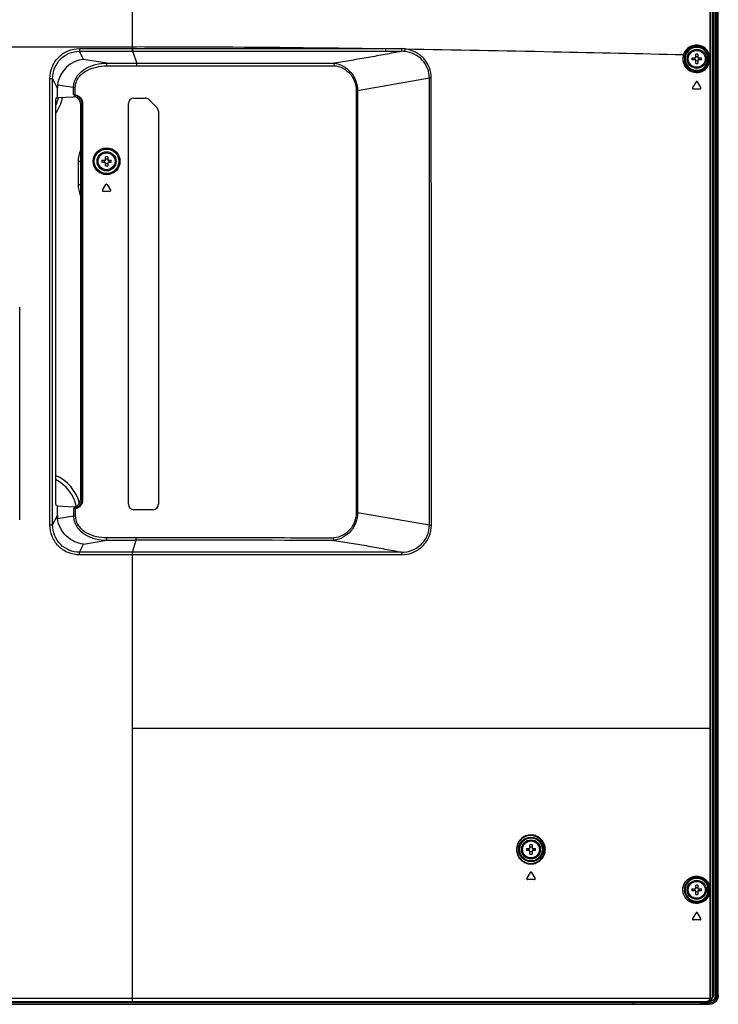
# Model space of a CAD drawing. Units: millimetres. Extents: x 0 to 1189, y 0 to 841.
# Drawn here: x 1033 to 1110, y 328 to 436 of the extents above; entities that cross this region are included whole.
import ezdxf

# ---------------------------------------------------------------- set-up
doc = ezdxf.new("R2010")
doc.units = ezdxf.units.MM
doc.header["$LTSCALE"] = 65.395
doc.layers.add('3_ALL_AXES', color=7, linetype='CONTINUOUS')
doc.layers.add('7_ALL_FEATURES', color=7, linetype='CONTINUOUS')

msp = doc.modelspace()

# ---------------------------------------------------------------- linework, layer by layer
at = {"layer": '3_ALL_AXES', "color": 7, "linetype": 'Continuous'}
for p, q in [((1109.1487, 523.641), (1109.1487, 328.3059)), ((1109.4997, 523.8874), (1109.4997, 328.607)), ((1109.6359, 523.8874), (1109.6359, 328.607)), ((1109.8036, 328.607), (1109.8036, 523.8874)), ((1109.8366, 328.607), (1109.8366, 523.8874)), ((1045.3627, 432.9924), (1045.3627, 486.8326)), ((835.3586, 432.9924), (1045.3627, 432.9924)), ((1108.8843, 431.7759), (1108.7779, 431.7759)), ((1108.7779, 431.5359), (1108.7779, 431.7759)), ((1108.8843, 431.5359), (1108.7779, 431.5359)), ((1108.8544, 432.0589), (1108.9111, 432.0576)), ((1108.8843, 431.5359), (1108.8843, 431.7759)), ((1108.9111, 432.0576), (1108.9407, 432.0576)), ((1108.9407, 432.0576), (1108.941, 357.9924)), ((1107.3827, 429.1209), (1107.0136, 428.4816)), ((1107.9077, 428.4816), (1107.5386, 429.1209)), ((1107.0915, 428.3466), (1107.8297, 428.3466)), ((1032.9473, 380.9259), (1032.9473, 404.3259)), ((1045.3627, 357.9924), (1108.941, 357.9924)), ((1045.3627, 327.8259), (1045.3627, 357.9924)), ((1108.9099, 357.9924), (1108.9099, 328.3059)), ((1108.941, 357.9924), (1108.941, 328.3059)), ((1089.1427, 342.1209), (1088.7736, 341.4816)), ((1089.5897, 341.3466), (1088.8515, 341.3466)), ((1089.6677, 341.4816), (1089.2986, 342.1209)), ((1108.2349, 341.2148), (1108.29, 341.2859)), ((1108.7544, 340.3384), (1108.6645, 340.3384)), ((1108.6645, 340.0935), (1108.6645, 340.3384)), ((1108.7544, 340.0935), (1108.7544, 340.3384)), ((1108.7778, 340.3494), (1108.8836, 340.3494)), ((1108.7778, 340.3494), (1108.7778, 340.0825)), ((1108.8836, 340.3494), (1108.8836, 340.0825)), ((1108.29, 339.146), (1108.2349, 339.2171)), ((1108.6645, 340.0935), (1108.7544, 340.0935)), ((1108.7778, 340.0825), (1108.8836, 340.0825)), ((1107.3827, 337.6809), (1107.0136, 337.0416)), ((1107.9077, 337.0416), (1107.5386, 337.6809)), ((1107.8297, 336.9066), (1107.0915, 336.9066)), ((949.0101, 328.3059), (1109.1487, 328.3059)), ((1109.4997, 328.607), (1109.8036, 328.607)), ((951.3491, 327.9159), (1108.7476, 327.9159)), ((1108.4175, 327.8259), (951.3698, 327.8259)), ((951.4114, 327.6459), (1108.6452, 327.6459)), ((951.4183, 327.6159), (1108.6586, 327.6159)), ((1100.477, 327.6159), (1100.477, 327.6459)), ((1100.4771, 327.6459), (1100.4771, 327.7659)), ((1107.9444, 327.7959), (1108.2971, 327.7959)), ((1108.3236, 327.8224), (1108.3571, 327.8557)), ((1108.7039, 327.651), (1108.4288, 327.651)), ((1108.4288, 327.651), (1108.4288, 327.6459)), ((1108.4685, 327.6775), (1108.5286, 327.7373)), ((1108.5009, 327.8822), (1108.8376, 327.8822)), ((1108.5286, 327.7373), (1108.5286, 327.8822)), ((1108.5286, 327.7373), (1108.8436, 327.7373)), ((1108.6811, 327.647), (1108.6586, 327.6431)), ((1108.6586, 327.6431), (1108.6586, 327.6159)), ((1108.708, 327.647), (1108.8436, 327.647)), ((1108.708, 327.647), (1108.708, 327.6159)), ((1108.708, 327.6159), (1108.8436, 327.6159)), ((1108.8436, 327.7373), (1108.8436, 327.647))]:
    msp.add_line(p, q, dxfattribs=at)
for centre, radius in [((1107.4606, 431.6559), 1.05), ((1107.4606, 431.6559), 0.93), ((1042.5106, 420.3759), 1.05), ((1042.5106, 420.3759), 0.93), ((1089.2206, 344.6559), 1.3545), ((1089.2206, 344.6559), 1.2646), ((1089.2206, 344.6559), 1.05), ((1089.2206, 344.6559), 0.93), ((1107.4606, 340.2159), 1.05), ((1107.4606, 340.2159), 0.93)]:
    msp.add_circle(centre, radius, dxfattribs=at)
for centre, radius, start, end in [((1107.4782, 431.7756), 1.2997, 0.016144, 11.996447), ((1107.527, 431.7756), 1.3573, 0.015919, 12.047986), ((1107.4606, 429.0759), 0.09, 30, 150), ((1107.0915, 428.4366), 0.09, 150, 270), ((1107.8297, 428.4366), 0.09, 270, 30), ((1088.8515, 341.4366), 0.09, 150, 270), ((1089.2206, 342.0759), 0.09, 30, 150), ((1089.5897, 341.4366), 0.09, 270, 30), ((1107.4606, 340.2159), 1.3538, 52.212637, 307.787658), ((1107.4606, 340.2159), 1.2638, 52.216554, 307.796624), ((1109.0983, 339.6354), 0.7826, 114.172592, 116.065927), ((1109.0982, 340.7964), 0.7824, 243.934827, 245.828458), ((1107.0915, 336.9966), 0.09, 150, 270), ((1107.4606, 337.6359), 0.09, 30, 150), ((1107.8297, 336.9966), 0.09, 270, 30), ((1108.8436, 328.607), 0.96, 270, 360), ((1108.3148, 327.9115), 0.0855, 270.030223, 283.188809), ((1108.2522, 327.8708), 0.0863, 319.013212, 324.283272), ((1108.2593, 327.8655), 0.0775, 324.348396, 326.172296), ((1108.4702, 327.8322), 0.1468, 183.818421, 186.661698), ((1108.4175, 327.9159), 0.09, 270, 360), ((1108.6452, 327.9942), 0.3482, 270.002222, 272.085549), ((1108.645, 327.9984), 0.3525, 272.084246, 272.994426), ((1108.6584, 328.7453), 1.1293, 270.011464, 270.561501), ((1108.6458, 327.9859), 0.34, 272.971521, 275.943498), ((1108.6561, 328.99), 1.3741, 270.558769, 271.042691), ((1108.7061, 327.3487), 0.2982, 92.93077, 96.13698), ((1109.6557, 322.1798), 5.5534, 99.868709, 100.107621), ((1108.707, 329.1987), 1.5827, 269.062032, 269.544795), ((1108.708, 327.315), 0.332, 89.988396, 92.960948), ((1108.708, 329.3135), 1.6976, 269.541863, 270.001325)]:
    msp.add_arc(centre, radius, start, end, dxfattribs=at)
msp.add_ellipse((1108.7476, 328.3059), major_axis=(0.4011, 0), ratio=0.9723873, start_param=-1.57079633, end_param=0, dxfattribs=at)
for points, knots in [([(1108.8996, 521.4146), (1108.9086, 506.5217), (1108.9111, 476.7361), (1108.9115, 446.9504), (1108.9111, 432.0576)], [0, 0, 0, 0, 0.5, 1, 1, 1, 1]), ([(1108.3842, 432.8266), (1108.2088, 432.969), (1107.7921, 433.1738), (1107.0868, 433.1783), (1106.3975, 432.847), (1106.0876, 432.3908), (1106.0005, 432.1247)], [0, 0, 0, 0, 0.23446051, 0.46278992, 0.70942189, 1, 1, 1, 1]), ([(1108.3026, 432.7786), (1108.1353, 432.9153), (1107.7377, 433.1123), (1107.0632, 433.119), (1106.3998, 432.8033), (1106.1004, 432.3642), (1106.0162, 432.1068)], [0, 0, 0, 0, 0.23363984, 0.46094194, 0.70720692, 1, 1, 1, 1]), ([(1108.3842, 432.8266), (1108.3779, 432.8083), (1108.3566, 432.7788), (1108.3151, 432.7702), (1108.3026, 432.7786)], [0, 0, 0, 0, 0.56206813, 1, 1, 1, 1]), ([(1108.7495, 432.0457), (1108.717, 432.1983), (1108.6037, 432.4737), (1108.4066, 432.6937), (1108.3026, 432.7786)], [0, 0, 0, 0, 0.53743326, 1, 1, 1, 1]), ([(1108.8544, 432.0589), (1108.8204, 432.2182), (1108.7013, 432.5069), (1108.494, 432.7373), (1108.3842, 432.8266)], [0, 0, 0, 0, 0.53509137, 1, 1, 1, 1]), ([(1106.0005, 432.1247), (1105.9387, 431.9356), (1105.8911, 431.5332), (1106.05, 430.9749), (1106.3708, 430.5483), (1106.8799, 430.2006), (1107.6226, 430.076), (1108.1676, 430.3094), (1108.3841, 430.4853)], [0, 0, 0, 0, 0.15544073, 0.30694496, 0.44266388, 0.56408067, 0.78195896, 1, 1, 1, 1]), ([(1106.0162, 432.1068), (1105.9561, 431.9229), (1105.9107, 431.5317), (1106.0679, 430.9919), (1106.3801, 430.5836), (1106.8694, 430.2551), (1107.5782, 430.1406), (1108.0965, 430.365), (1108.3026, 430.5333)], [0, 0, 0, 0, 0.15750459, 0.31048137, 0.4463541, 0.56723467, 0.78348152, 1, 1, 1, 1]), ([(1106.0005, 432.1247), (1106.003, 432.1231), (1106.0091, 432.1188), (1106.017, 432.1119), (1106.0162, 432.1068)], [0, 0, 0, 0, 0.35732331, 1, 1, 1, 1]), ([(1108.3026, 430.5333), (1108.4361, 430.6423), (1108.6837, 430.9438), (1108.7779, 431.3292), (1108.7779, 431.5359)], [0, 0, 0, 0, 0.45462642, 1, 1, 1, 1]), ([(1108.3841, 430.4853), (1108.5254, 430.6001), (1108.7856, 430.9162), (1108.8843, 431.3203), (1108.8843, 431.5359)], [0, 0, 0, 0, 0.45768966, 1, 1, 1, 1]), ([(1108.8544, 432.0589), (1108.8352, 432.0487), (1108.8023, 432.0413), (1108.7694, 432.0391), (1108.7513, 432.0413), (1108.7495, 432.0457)], [0, 0, 0, 0, 0.60090302, 0.86719909, 1, 1, 1, 1]), ([(1108.3841, 430.4853), (1108.3779, 430.5036), (1108.3566, 430.533), (1108.315, 430.5417), (1108.3026, 430.5333)], [0, 0, 0, 0, 0.56218904, 1, 1, 1, 1]), ([(1090.8057, 344.6559), (1090.8057, 344.8702), (1090.7179, 345.299), (1090.3519, 345.8283), (1089.8238, 346.1712), (1089.2146, 346.2903), (1088.6031, 346.1747), (1088.0706, 345.832), (1087.7019, 345.3006), (1087.6138, 344.8705), (1087.6138, 344.6559)], [0, 0, 0, 0, 0.12905754, 0.25522272, 0.37799529, 0.49892909, 0.62026329, 0.74393215, 0.87079316, 1, 1, 1, 1]), ([(1090.7224, 344.6559), (1090.7224, 344.8626), (1090.6377, 345.2756), (1090.2852, 345.785), (1089.7777, 346.1144), (1089.1929, 346.2288), (1088.6056, 346.118), (1088.0934, 345.7889), (1087.7382, 345.2774), (1087.6531, 344.8628), (1087.6531, 344.6559)], [0, 0, 0, 0, 0.12936445, 0.25559759, 0.37819091, 0.49882962, 0.61990266, 0.74347305, 0.87047091, 1, 1, 1, 1]), ([(1087.6138, 344.6559), (1087.6138, 344.4414), (1087.7019, 344.0113), (1088.0706, 343.4799), (1088.6031, 343.1372), (1089.2146, 343.0216), (1089.8238, 343.1407), (1090.3519, 343.4836), (1090.7179, 344.0129), (1090.8057, 344.4417), (1090.8057, 344.6559)], [0, 0, 0, 0, 0.12920421, 0.25606677, 0.37973731, 0.50107233, 0.62200557, 0.74477617, 0.87093904, 1, 1, 1, 1]), ([(1087.6531, 344.6559), (1087.6531, 344.4491), (1087.7382, 344.0345), (1088.0934, 343.523), (1088.6056, 343.1939), (1089.1929, 343.0831), (1089.7777, 343.1975), (1090.2852, 343.5269), (1090.6377, 344.0362), (1090.7224, 344.4493), (1090.7224, 344.6559)], [0, 0, 0, 0, 0.12952643, 0.25652585, 0.38009792, 0.50117177, 0.62180992, 0.74440129, 0.8706321, 1, 1, 1, 1]), ([(1108.5182, 339.1697), (1108.3919, 339.0389), (1108.0978, 338.8283), (1107.5839, 338.6874), (1107.0522, 338.7262), (1106.5339, 338.9613), (1106.0951, 339.4239), (1105.8742, 340.0941), (1105.9883, 340.802), (1106.2622, 341.1861), (1106.4208, 341.3303)], [0, 0, 0, 0, 0.11376759, 0.22038339, 0.32720424, 0.44081249, 0.56858668, 0.71511509, 0.86595614, 1, 1, 1, 1]), ([(1108.4312, 339.2128), (1108.3109, 339.0876), (1108.0311, 338.8859), (1107.542, 338.7493), (1107.0353, 338.7831), (1106.5387, 339.0034), (1106.1132, 339.4437), (1105.8945, 340.0899), (1106.0023, 340.7762), (1106.2674, 341.1484), (1106.4204, 341.2873)], [0, 0, 0, 0, 0.1131313, 0.21887439, 0.32478818, 0.43760938, 0.56510486, 0.71273722, 0.86541262, 1, 1, 1, 1]), ([(1106.4204, 341.2873), (1106.5645, 341.4182), (1106.8963, 341.6148), (1107.4523, 341.6944), (1107.9928, 341.5698), (1108.3008, 341.3548), (1108.4312, 341.2191)], [0, 0, 0, 0, 0.26395081, 0.50605652, 0.74481912, 1, 1, 1, 1]), ([(1106.4208, 341.3303), (1106.5706, 341.4666), (1106.916, 341.6717), (1107.4956, 341.7558), (1108.0601, 341.627), (1108.382, 341.4033), (1108.5182, 341.2622)], [0, 0, 0, 0, 0.2632493, 0.50566268, 0.74492347, 1, 1, 1, 1]), ([(1108.235, 341.2148), (1108.3669, 341.1125), (1108.587, 340.8438), (1108.6645, 340.5054), (1108.6645, 340.3384)], [0, 0, 0, 0, 0.49999984, 1, 1, 1, 1]), ([(1108.29, 341.2859), (1108.4327, 341.1753), (1108.6706, 340.8848), (1108.7544, 340.5189), (1108.7544, 340.3384)], [0, 0, 0, 0, 0.50000003, 1, 1, 1, 1]), ([(1108.2901, 341.2858), (1108.3034, 341.2797), (1108.3506, 341.2578), (1108.3975, 341.2353), (1108.4312, 341.2191)], [0, 0, 0, 0, 0.28115236, 1, 1, 1, 1]), ([(1108.4312, 341.2191), (1108.4364, 341.2145), (1108.4731, 341.2055), (1108.5069, 341.2367), (1108.5182, 341.2622)], [0, 0, 0, 0, 0.19909636, 1, 1, 1, 1]), ([(1108.4312, 341.2191), (1108.5331, 341.113), (1108.7122, 340.8415), (1108.7778, 340.52), (1108.7778, 340.3494)], [0, 0, 0, 0, 0.4629458, 1, 1, 1, 1]), ([(1108.5182, 341.2622), (1108.6262, 341.1503), (1108.8148, 340.8653), (1108.8836, 340.5277), (1108.8836, 340.3494)], [0, 0, 0, 0, 0.46565905, 1, 1, 1, 1]), ([(1108.6645, 340.0935), (1108.6645, 339.9266), (1108.587, 339.5882), (1108.3671, 339.3196), (1108.2352, 339.2173)], [0, 0, 0, 0, 0.50000154, 1, 1, 1, 1]), ([(1108.7544, 340.0935), (1108.7544, 339.913), (1108.6706, 339.5471), (1108.4327, 339.2566), (1108.29, 339.146)], [0, 0, 0, 0, 0.49999994, 1, 1, 1, 1]), ([(1108.2901, 339.1461), (1108.3034, 339.1522), (1108.3506, 339.1741), (1108.3975, 339.1966), (1108.4312, 339.2128)], [0, 0, 0, 0, 0.2811301, 1, 1, 1, 1]), ([(1108.7778, 340.0825), (1108.7778, 339.9119), (1108.7122, 339.5904), (1108.5331, 339.3189), (1108.4312, 339.2128)], [0, 0, 0, 0, 0.53705782, 1, 1, 1, 1]), ([(1108.4312, 339.2128), (1108.4364, 339.2174), (1108.4731, 339.2264), (1108.5069, 339.1952), (1108.5182, 339.1697)], [0, 0, 0, 0, 0.19909637, 1, 1, 1, 1]), ([(1108.8836, 340.0825), (1108.8836, 339.9042), (1108.8148, 339.5666), (1108.6262, 339.2816), (1108.5182, 339.1697)], [0, 0, 0, 0, 0.53434456, 1, 1, 1, 1]), ([(1108.941, 328.3059), (1108.941, 328.207), (1108.8682, 328.0048), (1108.6689, 327.916), (1108.575, 327.9159)], [0, 0, 0, 0, 0.51281274, 1, 1, 1, 1]), ([(1108.727, 327.9585), (1108.7831, 327.9918), (1108.8787, 328.0983), (1108.9099, 328.2359), (1108.9099, 328.3059)], [0, 0, 0, 0, 0.48224101, 1, 1, 1, 1]), ([(1109.4997, 328.607), (1109.4997, 328.4314), (1109.3631, 328.0672), (1109.0125, 327.8974), (1108.8376, 327.8822)], [0, 0, 0, 0, 0.5000991, 1, 1, 1, 1]), ([(1109.8366, 328.607), (1109.8366, 328.4779), (1109.7844, 328.2172), (1109.5636, 327.8875), (1109.2335, 327.6674), (1108.9726, 327.6157), (1108.8436, 327.616)], [0, 0, 0, 0, 0.25006286, 0.5, 0.74993713, 1, 1, 1, 1]), ([(1109.6359, 328.607), (1109.6359, 328.4999), (1109.5959, 328.2838), (1109.4234, 328.0045), (1109.1619, 327.8062), (1108.9502, 327.7466), (1108.8436, 327.7373)], [0, 0, 0, 0, 0.25007379, 0.5001118, 0.75008849, 1, 1, 1, 1]), ([(1108.27, 327.6459), (1108.2593, 327.6459), (1108.2271, 327.6606), (1108.1985, 327.7181), (1108.1913, 327.7678), (1108.1913, 327.7959)], [0, 0, 0, 0, 0.17683414, 0.53679199, 1, 1, 1, 1]), ([(1108.3267, 327.9159), (1108.3267, 327.9076), (1108.3237, 327.8773), (1108.3067, 327.8468), (1108.2879, 327.8349)], [0, 0, 0, 0, 0.27281105, 1, 1, 1, 1]), ([(1108.4288, 327.6459), (1108.3945, 327.6459), (1108.3211, 327.6827), (1108.2971, 327.7583), (1108.2971, 327.7959)], [0, 0, 0, 0, 0.47695544, 1, 1, 1, 1]), ([(1108.4685, 327.6775), (1108.4334, 327.6798), (1108.363, 327.7113), (1108.3284, 327.7801), (1108.3243, 327.8152)], [0, 0, 0, 0, 0.49940267, 1, 1, 1, 1]), ([(1108.4024, 327.9159), (1108.4024, 327.8962), (1108.3892, 327.8558), (1108.3532, 327.8326), (1108.3343, 327.8282)], [0, 0, 0, 0, 0.50423375, 1, 1, 1, 1]), ([(1108.5286, 327.7373), (1108.5018, 327.7391), (1108.4479, 327.7581), (1108.4108, 327.8013), (1108.3989, 327.8258)], [0, 0, 0, 0, 0.49673285, 1, 1, 1, 1]), ([(1108.505, 327.9159), (1108.505, 327.8931), (1108.4869, 327.8458), (1108.4399, 327.8259), (1108.4175, 327.8259)], [0, 0, 0, 0, 0.50496591, 1, 1, 1, 1]), ([(1108.8436, 327.7373), (1108.8436, 327.744), (1108.8405, 327.7923), (1108.8394, 327.8406), (1108.8376, 327.8822)], [0, 0, 0, 0, 0.13902665, 1, 1, 1, 1])]:
    msp.add_open_spline(points, degree=3, knots=knots, dxfattribs=at)
for points in [[(1108.9432, 521.4145), (1108.9395, 491.6289), (1108.9405, 461.8432), (1108.9407, 432.0576)], [(1108.9111, 432.0576), (1108.9105, 407.3692), (1108.9099, 382.6808), (1108.9099, 357.9924)], [(1108.2734, 327.8282), (1108.2685, 327.8267), (1108.2633, 327.8259), (1108.2581, 327.8259)], [(1108.2879, 327.8349), (1108.2834, 327.832), (1108.2785, 327.8297), (1108.2734, 327.8282)], [(1108.2971, 327.7959), (1108.3011, 327.7989), (1108.305, 327.802), (1108.3086, 327.8053)], [(1108.3755, 327.6705), (1108.3335, 327.6963), (1108.3026, 327.7469), (1108.2971, 327.7959)], [(1108.3086, 327.8053), (1108.3117, 327.8081), (1108.3146, 327.811), (1108.3173, 327.8142)], [(1108.4016, 327.6578), (1108.3925, 327.6611), (1108.3837, 327.6654), (1108.3755, 327.6705)], [(1108.4288, 327.651), (1108.4195, 327.6523), (1108.4103, 327.6546), (1108.4016, 327.6578)], [(1108.4288, 327.651), (1108.4347, 327.6539), (1108.4404, 327.657), (1108.446, 327.6604)], [(1108.446, 327.6604), (1108.4505, 327.6631), (1108.4549, 327.666), (1108.459, 327.6692)], [(1108.459, 327.6692), (1108.4624, 327.6718), (1108.4656, 327.6745), (1108.4685, 327.6775)], [(1108.575, 327.9159), (1108.6276, 327.916), (1108.6817, 327.9316), (1108.727, 327.9585)], [(1108.6742, 327.6452), (1108.669, 327.6447), (1108.6638, 327.644), (1108.6586, 327.6431)]]:
    msp.add_open_spline(points, degree=3, dxfattribs=at)
at = {"layer": '7_ALL_FEATURES', "color": 7, "linetype": 'Continuous'}
for p, q in [((1109.2547, 328.666), (1109.2547, 523.6077)), ((1109.3431, 328.666), (1109.3431, 523.6077)), ((1039.5325, 432.7853), (1045.3627, 432.7853)), ((1039.5325, 432.7853), (1039.5325, 432.4898)), ((1039.5325, 432.4898), (1045.3627, 432.4898)), ((1039.978, 431.5919), (1039.5325, 432.4898)), ((1045.3627, 432.4898), (1045.3627, 432.9924)), ((1045.3627, 432.7853), (1045.3782, 432.7853)), ((1045.3627, 432.4898), (1045.3782, 432.4898)), ((1045.3782, 432.7853), (1045.3782, 432.4898)), ((1045.3782, 432.4898), (1045.8438, 431.1755)), ((1073.1839, 432.4831), (1074.9547, 432.4823)), ((1073.2281, 432.7773), (1075.0099, 432.7762)), ((1108.2189, 432.667), (1108.3026, 432.7786)), ((1042.5464, 431.1755), (1039.978, 431.5919)), ((1106.9388, 431.7609), (1107.3556, 431.7609)), ((1107.3556, 431.5509), (1106.9388, 431.5509)), ((1107.3556, 431.7609), (1107.3556, 432.1778)), ((1107.3556, 431.1341), (1107.3556, 431.5509)), ((1107.5656, 432.1778), (1107.5656, 431.7609)), ((1107.5656, 431.7609), (1107.9824, 431.7609)), ((1107.9824, 431.5509), (1107.5656, 431.5509)), ((1107.5656, 431.5509), (1107.5656, 431.1341)), ((1108.6645, 431.7759), (1108.7779, 431.7759)), ((1108.6645, 431.5359), (1108.6645, 431.7759)), ((1108.6645, 431.5359), (1108.7779, 431.5359)), ((1108.7544, 431.5359), (1108.7544, 431.7759)), ((1042.5464, 431.1755), (1045.8438, 431.1755)), ((1042.5464, 430.88), (1042.5464, 431.1755)), ((1042.5464, 430.88), (1045.8438, 430.88)), ((1045.8438, 430.88), (1045.8438, 431.1755)), ((1067.546, 431.1817), (1067.5389, 430.8986)), ((1108.2189, 430.6449), (1108.3026, 430.5333)), ((1036.27, 429.4851), (1036.5689, 429.4851)), ((1036.27, 380.3668), (1036.27, 429.4851)), ((1037.0908, 428.4331), (1036.5689, 429.4851)), ((1036.5689, 380.3668), (1036.5689, 429.4851)), ((1078.0347, 429.5157), (1070.1385, 428.1437)), ((1078.0342, 380.3363), (1078.0347, 429.5157)), ((1037.0908, 427.3954), (1037.0908, 428.4331)), ((1038.8643, 428.4888), (1037.1117, 428.773)), ((1039.0674, 428.4888), (1038.8643, 428.4888)), ((1038.8643, 427.721), (1038.8643, 428.4888)), ((1039.0674, 427.7067), (1039.0674, 428.4888)), ((1069.9911, 428.1437), (1070.1385, 428.1437)), ((1070.1385, 428.1437), (1070.1394, 381.7081)), ((1037.0908, 427.3954), (1036.9287, 427.2983)), ((1037.0908, 427.3954), (1038.8782, 427.4816)), ((1039.0483, 427.4721), (1039.0483, 427.6187)), ((1039.0674, 427.7067), (1039.0503, 427.6183)), ((1045.5106, 427.3359), (1046.7621, 427.3359)), ((1047.1864, 427.1602), (1048.0349, 426.3117)), ((1036.8913, 426.8489), (1036.8913, 383.003)), ((1039.6353, 426.7408), (1039.6353, 383.1111)), ((1039.8706, 426.734), (1039.7806, 426.734)), ((1039.7806, 426.734), (1039.7806, 383.1179)), ((1039.8706, 426.734), (1039.8706, 383.1179)), ((1044.9106, 382.6359), (1044.9106, 426.7359)), ((1048.2106, 425.8874), (1048.2106, 382.6359)), ((1042.0032, 420.4959), (1042.3906, 420.4959)), ((1042.3906, 420.4959), (1042.3906, 420.8834)), ((1042.6306, 420.8834), (1042.6306, 420.4959)), ((1042.6306, 420.4959), (1043.0181, 420.4959)), ((1039.3821, 420.3759), (1039.6353, 420.3759)), ((1039.3821, 420.3759), (1039.3821, 417.8259)), ((1042.3906, 420.2559), (1042.0032, 420.2559)), ((1042.3906, 419.8685), (1042.3906, 420.2559)), ((1043.0181, 420.2559), (1042.6306, 420.2559)), ((1042.6306, 420.2559), (1042.6306, 419.8685)), ((1039.3821, 417.8259), (1039.6353, 417.8259)), ((1042.0636, 417.2016), (1042.4327, 417.8409)), ((1042.5886, 417.8409), (1042.9577, 417.2016)), ((1042.8797, 417.0666), (1042.1415, 417.0666)), ((1037.0908, 382.4565), (1036.9287, 382.5536)), ((1039.8706, 383.1179), (1039.7806, 383.1179)), ((1036.5689, 380.3668), (1037.0908, 381.4188)), ((1037.0908, 382.4565), (1038.8782, 382.3703)), ((1037.0908, 381.4188), (1037.0908, 382.4565)), ((1038.8643, 382.1309), (1038.8643, 381.3631)), ((1039.0483, 382.2332), (1039.0483, 382.3798)), ((1039.0674, 382.1452), (1039.0493, 382.2334)), ((1039.0674, 382.1452), (1039.0674, 381.3631)), ((1047.6106, 382.0359), (1045.5106, 382.0359)), ((1069.9895, 381.7081), (1070.1394, 381.7081)), ((1078.0342, 380.3363), (1070.1394, 381.7081)), ((1036.27, 380.3668), (1036.5689, 380.3668)), ((1037.1117, 381.0789), (1038.8643, 381.3631)), ((1038.8643, 381.3631), (1039.0674, 381.3631)), ((1078.0342, 380.3363), (1078.2532, 380.3363)), ((1039.5325, 377.3621), (1039.978, 378.26)), ((1039.978, 378.26), (1042.5464, 378.6764)), ((1042.5464, 378.9719), (1045.7512, 378.9719)), ((1042.5464, 378.6764), (1042.5464, 378.9719)), ((1042.5464, 378.6764), (1045.7512, 378.6764)), ((1045.3752, 377.3621), (1045.7512, 378.6764)), ((1045.7512, 378.6764), (1045.7512, 378.9719)), ((1067.5279, 378.6694), (1067.5216, 378.9539)), ((1045.3627, 377.3621), (1039.5325, 377.3621)), ((1039.5325, 377.0666), (1039.5325, 377.3621)), ((1045.3627, 377.0666), (1039.5325, 377.0666)), ((1045.3752, 377.3621), (1045.3627, 377.3621)), ((1045.3627, 357.9924), (1045.3627, 377.3621)), ((1045.3752, 377.0666), (1045.3627, 377.0666)), ((1045.3752, 377.0666), (1045.3752, 377.3621)), ((1088.7132, 344.7759), (1089.1006, 344.7759)), ((1089.1006, 344.7759), (1089.1006, 345.1634)), ((1089.3406, 345.1634), (1089.3406, 344.7759)), ((1089.3406, 344.7759), (1089.7281, 344.7759)), ((1089.1006, 344.5359), (1088.7132, 344.5359)), ((1089.1006, 344.1485), (1089.1006, 344.5359)), ((1089.7281, 344.5359), (1089.3406, 344.5359)), ((1089.3406, 344.5359), (1089.3406, 344.1485)), ((1106.9388, 340.3209), (1107.3556, 340.3209)), ((1107.3556, 340.3209), (1107.3556, 340.7378)), ((1107.5656, 340.7378), (1107.5656, 340.3209)), ((1107.5656, 340.3209), (1107.9824, 340.3209)), ((1107.3556, 340.1109), (1106.9388, 340.1109)), ((1107.3556, 339.6941), (1107.3556, 340.1109)), ((1107.9824, 340.1109), (1107.5656, 340.1109)), ((1107.5656, 340.1109), (1107.5656, 339.6941)), ((1109.1487, 328.6967), (1109.2547, 328.666)), ((1109.2547, 328.666), (1109.3431, 328.666)), ((1107.8818, 327.7706), (951.3826, 327.7706)), ((1107.8818, 327.7659), (951.3837, 327.7659)), ((1107.8818, 327.7659), (1107.8818, 327.7706)), ((1107.8861, 327.7753), (1107.9269, 327.8259)), ((1107.9563, 327.8043), (1107.9737, 327.8259)), ((1108.1913, 327.7959), (1108.1913, 327.8259)), ((1108.3236, 327.8224), (1108.3236, 327.8259)), ((1108.5286, 327.8822), (1108.5286, 327.9159))]:
    msp.add_line(p, q, dxfattribs=at)
for points in [[(1074.959, 432.484), (1074.9582, 432.4834), (1074.9567, 432.4828), (1074.9547, 432.4823)], [(1074.9477, 377.3688), (1074.9506, 377.368), (1074.952, 377.3672)], [(1107.9444, 327.7913), (1107.9468, 327.7936), (1107.9563, 327.8043)]]:
    msp.add_lwpolyline(points, dxfattribs=at)
for radius in [1.4731, 1.3833, 1.35]:
    msp.add_circle((1042.5106, 420.3759), radius, dxfattribs=at)
for centre, radius, start, end in [((1074.9145, 428.9352), 3.549, 83.618657, 89.280825), ((1074.8961, 429.2558), 3.5223, 81.968162, 88.147925), ((1107.4606, 431.6559), 1.3538, 53.130102, 306.869898), ((1107.4606, 431.6559), 1.2638, 53.130102, 306.869898), ((1107.5506, 431.7759), 1.1138, 0, 53.130102), ((1107.5506, 431.7759), 1.2038, 0, 53.130102), ((1111.6788, 431.6559), 4.7411, 178.730981, 181.269019), ((1106.5281, 431.6567), 0.6958, 359.934133, 8.612702), ((1106.5281, 431.6551), 0.6958, 351.387298, 0.065867), ((1107.4606, 427.4378), 4.7411, 88.730981, 91.269019), ((1107.4606, 432.5914), 0.6988, 261.358652, 278.641348), ((1107.4606, 430.7205), 0.6988, 81.358652, 98.641348), ((1108.3931, 431.6567), 0.6958, 171.387298, 180.065867), ((1108.3931, 431.6551), 0.6958, 179.934133, 188.612702), ((1103.2425, 431.6559), 4.7411, 358.730981, 1.269019), ((1107.5506, 431.5359), 1.1138, 306.869898, 360), ((1107.5506, 431.5359), 1.2038, 306.869898, 360), ((1050.0904, 10602.2306), 10171.056, 269.97607779, 270.0984628), ((1107.4606, 435.8741), 4.7411, 268.730981, 271.269019), ((1078.1867, 329.904), 99.6118, 89.962456, 90.087379), ((1033.0606, 428.3259), 4.6885, 324.8017, 348.885966), ((1033.0606, 428.3259), 4.2643, 333.966616, 347.468326), ((1045.5106, 426.7359), 0.6, 90, 180), ((1046.7621, 426.7359), 0.6, 45, 90), ((1047.6106, 425.8874), 0.6, 0, 45), ((1042.5106, 420.3759), 3.1285, 156.854236, 180), ((1045.4108, 420.3759), 3.4098, 177.983171, 182.016829), ((1041.5813, 420.3759), 0.6928, 350.025279, 9.974721), ((1042.5106, 417.4765), 3.409, 87.98356, 92.01644), ((1043.4399, 420.3759), 0.6928, 170.025279, 189.974721), ((1039.6104, 420.3759), 3.4098, 357.983171, 2.016829), ((1042.5106, 423.2754), 3.409, 267.98356, 272.01644), ((1042.5106, 417.8259), 3.1285, 180, 203.145759), ((1042.1415, 417.1566), 0.09, 150, 270), ((1042.5106, 417.7959), 0.09, 30, 150), ((1042.8797, 417.1566), 0.09, 270, 30), ((1035.0106, 381.5259), 4.6885, 15.051525, 66.332387), ((1035.0106, 381.5259), 4.2643, 12.141394, 63.819815), ((1045.5106, 382.6359), 0.6, 180, 270), ((1047.6106, 382.6359), 0.6, 270, 360), ((1049.8992, -10322.2291), 10700.9063, 89.90550613, 90.02220943), ((1092.1208, 344.6559), 3.4098, 177.983171, 182.016829), ((1088.2913, 344.6559), 0.6928, 350.025279, 9.974721), ((1089.2206, 341.7565), 3.409, 87.98356, 92.01644), ((1090.1499, 344.6559), 0.6928, 170.025279, 189.974721), ((1086.3204, 344.6559), 3.4098, 357.983171, 2.016829), ((1089.2206, 347.5554), 3.409, 267.98356, 272.01644), ((1111.6788, 340.2159), 4.7411, 178.730981, 181.269019), ((1106.5281, 340.2167), 0.6958, 359.934133, 8.612702), ((1106.5281, 340.2151), 0.6958, 351.387298, 0.065867), ((1107.4606, 335.9978), 4.7411, 88.730981, 91.269019), ((1107.4606, 341.1514), 0.6988, 261.358652, 278.641348), ((1108.3931, 340.2167), 0.6958, 171.387298, 180.065867), ((1108.3931, 340.2151), 0.6958, 179.934133, 188.612702), ((1103.2425, 340.2159), 4.7411, 358.730981, 1.269019), ((1107.4606, 339.2805), 0.6988, 81.358652, 98.641348), ((1107.4606, 344.4341), 4.7411, 268.730981, 271.269019), ((1107.8818, 327.8559), 0.09, 270.00278, 314.060019), ((1107.8438, 327.81), 0.0548, 313.989773, 317.382732), ((1107.8493, 327.8049), 0.0473, 317.377818, 321.185073), ((1107.8926, 327.8451), 0.0747, 297.491823, 300.311151), ((1107.8928, 327.8448), 0.0743, 300.309607, 304.502456), ((1107.8932, 327.8442), 0.0736, 304.499455, 309.965233), ((1107.8937, 327.8436), 0.0729, 309.969927, 314.050832), ((1107.8966, 327.8523), 0.0767, 307.999059, 321.169948), ((1108.8063, 328.6714), 0.5388, 308.953658, 310.525383), ((1108.8067, 328.6708), 0.5381, 310.525991, 313.240448)]:
    msp.add_arc(centre, radius, start, end, dxfattribs=at)
for centre, major_axis, ratio, start_param, end_param in [((1040.3658, 427.856), (2.7902, -2.0864), 0.82179218, -2.70363019, -2.59059281), ((1036.9307, 426.8489), (0, 0.45), 0.08748866, 0.05235988, 1.57079633), ((1038.876, 426.7304), (0.729, 0.3245), 0.93075527, 0.95784022, 1.17522179), ((1038.8843, 426.7387), (-0.5318, -0.5318), 0.99726469, 2.35756402, 3.70823972), ((1036.9307, 383.003), (0, 0.45), 0.08748866, -4.71238898, -3.19395253), ((1038.8843, 383.1132), (0.5318, -0.5318), 0.99726469, -0.56664706, 0.78402864), ((1040.3658, 381.9959), (2.7902, 2.0864), 0.82179218, 2.59059281, 2.70363019), ((1038.876, 383.1215), (0.729, -0.3245), 0.93075527, -1.17522179, -0.95784022)]:
    msp.add_ellipse(centre, major_axis=major_axis, ratio=ratio, start_param=start_param, end_param=end_param, dxfattribs=at)
for points, knots in [([(1036.27, 429.4851), (1036.27, 429.9123), (1036.4353, 430.7757), (1037.1545, 431.8749), (1038.2417, 432.6136), (1039.1055, 432.7853), (1039.5325, 432.7853)], [0, 0, 0, 0, 0.2500679, 0.50007031, 0.75003062, 1, 1, 1, 1]), ([(1036.5689, 429.4851), (1036.5683, 429.8738), (1036.7168, 430.6597), (1037.3688, 431.6616), (1038.3576, 432.3349), (1039.1439, 432.4904), (1039.5325, 432.4898)], [0, 0, 0, 0, 0.2500644, 0.50006701, 0.75002914, 1, 1, 1, 1]), ([(1045.3627, 432.9924), (1047.7433, 432.9937), (1057.0321, 432.9782), (1066.3207, 432.882), (1073.2281, 432.7773)], [0, 0, 0, 0, 0.25628989, 1, 1, 1, 1]), ([(1045.3782, 432.7853), (1047.7102, 432.7852), (1056.9935, 432.7847), (1066.2768, 432.7813), (1073.2281, 432.7773)], [0, 0, 0, 0, 0.2511996, 1, 1, 1, 1]), ([(1045.3782, 432.4898), (1047.7063, 432.4898), (1056.9749, 432.4893), (1066.2435, 432.4862), (1073.1839, 432.4831)], [0, 0, 0, 0, 0.25118931, 1, 1, 1, 1]), ([(1074.9547, 432.4823), (1074.6614, 432.4185), (1074.0647, 432.3039), (1072.8565, 432.0759), (1071.3223, 431.7993), (1069.4576, 431.4796), (1068.2037, 431.2774), (1067.5694, 431.1896)], [0, 0, 0, 0, 0.12009055, 0.24302953, 0.49195887, 0.74377265, 1, 1, 1, 1]), ([(1073.2281, 432.7773), (1073.2281, 432.7141), (1073.2243, 432.627), (1073.2051, 432.5298), (1073.193, 432.4936), (1073.1839, 432.4831)], [0, 0, 0, 0, 0.63237148, 0.86129357, 1, 1, 1, 1]), ([(1074.959, 432.484), (1074.9684, 432.4951), (1074.982, 432.5314), (1075.0034, 432.6281), (1075.009, 432.7141), (1075.0099, 432.7762)], [0, 0, 0, 0, 0.14596712, 0.37653381, 1, 1, 1, 1]), ([(1075.309, 432.4623), (1075.332, 432.494), (1075.3607, 432.5905), (1075.3804, 432.6854), (1075.3883, 432.7435)], [0, 0, 0, 0, 0.40069365, 1, 1, 1, 1]), ([(1078.0347, 429.5157), (1078.0381, 429.8828), (1077.9009, 430.6243), (1077.2951, 431.5692), (1076.3887, 432.2239), (1075.671, 432.4216), (1075.309, 432.4623)], [0, 0, 0, 0, 0.25128139, 0.50141751, 0.7505661, 1, 1, 1, 1]), ([(1075.3883, 432.7435), (1080.8149, 432.6562), (1091.0192, 432.457), (1101.2229, 432.2332), (1106.0005, 432.1247)], [0, 0, 0, 0, 0.53177154, 1, 1, 1, 1]), ([(1078.2519, 429.5158), (1078.2519, 429.9099), (1078.1045, 430.7035), (1077.4723, 431.7237), (1076.528, 432.4504), (1075.7714, 432.6894), (1075.3883, 432.7435)], [0, 0, 0, 0, 0.25237654, 0.50323168, 0.75217235, 1, 1, 1, 1]), ([(1039.978, 431.5919), (1039.6368, 431.5631), (1038.9463, 431.3764), (1038.0514, 430.7611), (1037.384, 429.8662), (1037.1578, 429.1424), (1037.1117, 428.773)], [0, 0, 0, 0, 0.23792148, 0.48546684, 0.74136344, 1, 1, 1, 1]), ([(1038.8643, 428.4888), (1038.8661, 428.6983), (1038.9322, 429.1195), (1039.3, 429.8818), (1040.1053, 430.6058), (1041.287, 431.0713), (1042.1275, 431.1716), (1042.5464, 431.1755)], [0, 0, 0, 0, 0.12519314, 0.25042397, 0.49959453, 0.74964751, 1, 1, 1, 1]), ([(1039.0674, 428.4888), (1039.0674, 428.6828), (1039.1304, 429.0738), (1039.403, 429.5978), (1039.8053, 430.0277), (1040.4498, 430.4694), (1041.3786, 430.8016), (1042.1578, 430.88), (1042.5464, 430.88)], [0, 0, 0, 0, 0.12484007, 0.24975715, 0.37481401, 0.49997865, 0.74981092, 1, 1, 1, 1]), ([(1045.8438, 430.88), (1049.4596, 430.88), (1056.6914, 430.882), (1063.9231, 430.8879), (1067.5389, 430.8986)], [0, 0, 0, 0, 0.50000005, 1, 1, 1, 1]), ([(1067.5389, 430.8986), (1067.8737, 430.8801), (1068.5406, 430.6846), (1069.3443, 430.0424), (1069.8695, 429.1576), (1069.9911, 428.4797), (1069.9911, 428.1437)], [0, 0, 0, 0, 0.24963723, 0.49967491, 0.74982267, 1, 1, 1, 1]), ([(1067.5694, 431.1896), (1067.5643, 431.1889), (1067.5576, 431.1876), (1067.5461, 431.1849), (1067.546, 431.1817)], [0, 0, 0, 0, 0.61415504, 1, 1, 1, 1]), ([(1067.546, 431.1817), (1067.9024, 431.1427), (1068.601, 430.8898), (1069.4449, 430.1857), (1070.0037, 429.2323), (1070.1361, 428.5048), (1070.1385, 428.1437)], [0, 0, 0, 0, 0.24864896, 0.49899096, 0.74948777, 1, 1, 1, 1]), ([(1038.8643, 427.721), (1038.8791, 427.7226), (1038.947, 427.7274), (1039.0158, 427.7196), (1039.0674, 427.7067)], [0, 0, 0, 0, 0.21881149, 1, 1, 1, 1]), ([(1039.0483, 427.6187), (1039.0144, 427.6252), (1038.9517, 427.662), (1038.8946, 427.7018), (1038.8643, 427.721)], [0, 0, 0, 0, 0.49109385, 1, 1, 1, 1]), ([(1039.0483, 427.6188), (1039.1497, 427.5993), (1039.3477, 427.5252), (1039.5876, 427.3197), (1039.7443, 427.0456), (1039.7806, 426.8373), (1039.7806, 426.734)], [0, 0, 0, 0, 0.25002151, 0.50001457, 0.74999444, 1, 1, 1, 1]), ([(1039.0674, 427.7067), (1039.2867, 427.6644), (1039.7089, 427.4185), (1039.8706, 426.9574), (1039.8706, 426.734)], [0, 0, 0, 0, 0.49997627, 1, 1, 1, 1]), ([(1039.7806, 383.1179), (1039.7806, 383.0146), (1039.7443, 382.8063), (1039.5876, 382.5322), (1039.3477, 382.3267), (1039.1497, 382.2526), (1039.0483, 382.233)], [0, 0, 0, 0, 0.25000549, 0.4999854, 0.74997847, 1, 1, 1, 1]), ([(1039.8706, 383.1179), (1039.8706, 382.8945), (1039.7089, 382.4334), (1039.2867, 382.1875), (1039.0674, 382.1452)], [0, 0, 0, 0, 0.50001394, 1, 1, 1, 1]), ([(1038.8643, 382.1309), (1038.8946, 382.1501), (1038.9517, 382.1899), (1039.0144, 382.2267), (1039.0483, 382.2332)], [0, 0, 0, 0, 0.50890701, 1, 1, 1, 1]), ([(1039.0674, 382.1452), (1039.0493, 382.1407), (1038.9826, 382.1271), (1038.9135, 382.1255), (1038.8643, 382.1309)], [0, 0, 0, 0, 0.27337447, 1, 1, 1, 1]), ([(1069.9895, 381.7081), (1069.9895, 381.3709), (1069.8669, 380.6905), (1069.3376, 379.8037), (1068.5282, 379.1624), (1067.8576, 378.9703), (1067.5216, 378.9539)], [0, 0, 0, 0, 0.25017971, 0.50033224, 0.75036981, 1, 1, 1, 1]), ([(1070.1394, 381.7081), (1070.1371, 381.3454), (1070.0035, 380.6147), (1069.4402, 379.6584), (1068.5898, 378.9542), (1067.886, 378.7053), (1067.5279, 378.6694)], [0, 0, 0, 0, 0.25052531, 0.50103645, 0.75137849, 1, 1, 1, 1]), ([(1039.5325, 377.0666), (1039.1055, 377.0666), (1038.2417, 377.2383), (1037.1545, 377.977), (1036.4353, 379.0762), (1036.27, 379.9396), (1036.27, 380.3668)], [0, 0, 0, 0, 0.24996887, 0.49992911, 0.74993187, 1, 1, 1, 1]), ([(1039.5325, 377.3621), (1039.1439, 377.3615), (1038.3576, 377.5169), (1037.3688, 378.1903), (1036.7168, 379.1922), (1036.5683, 379.9781), (1036.5689, 380.3668)], [0, 0, 0, 0, 0.24997035, 0.49993241, 0.74993537, 1, 1, 1, 1]), ([(1039.978, 378.26), (1039.6368, 378.2888), (1038.9463, 378.4755), (1038.0514, 379.0908), (1037.384, 379.9857), (1037.1578, 380.7095), (1037.1117, 381.0789)], [0, 0, 0, 0, 0.23792148, 0.48546684, 0.74136344, 1, 1, 1, 1]), ([(1038.8643, 381.3631), (1038.8661, 381.1536), (1038.9322, 380.7324), (1039.3, 379.9701), (1040.1053, 379.2461), (1041.287, 378.7806), (1042.1275, 378.6803), (1042.5464, 378.6764)], [0, 0, 0, 0, 0.12519279, 0.25042361, 0.49959429, 0.74964739, 1, 1, 1, 1]), ([(1039.0674, 381.3631), (1039.0674, 381.1691), (1039.1304, 380.7781), (1039.403, 380.2541), (1039.8053, 379.8242), (1040.4498, 379.3824), (1041.3786, 379.0503), (1042.1578, 378.9719), (1042.5464, 378.9719)], [0, 0, 0, 0, 0.1248397, 0.24975677, 0.37481369, 0.49997841, 0.7498108, 1, 1, 1, 1]), ([(1074.952, 377.3672), (1075.3462, 377.3713), (1076.1406, 377.5107), (1077.1732, 378.145), (1077.8764, 379.1379), (1078.0379, 379.9399), (1078.0342, 380.3363)], [0, 0, 0, 0, 0.24982123, 0.49892531, 0.74883369, 1, 1, 1, 1]), ([(1075.0019, 377.0756), (1075.4207, 377.0879), (1076.2636, 377.2646), (1077.3438, 377.9753), (1078.0797, 379.0502), (1078.2532, 379.9099), (1078.2532, 380.3363)], [0, 0, 0, 0, 0.24805434, 0.4968603, 0.74756805, 1, 1, 1, 1]), ([(1045.7512, 378.9719), (1049.3796, 378.9719), (1056.6364, 378.9701), (1063.8932, 378.9641), (1067.5216, 378.9539)], [0, 0, 0, 0, 0.50000004, 1, 1, 1, 1]), ([(1067.5279, 378.6694), (1067.528, 378.6667), (1067.5375, 378.6644), (1067.5432, 378.6633), (1067.5474, 378.6627)], [0, 0, 0, 0, 0.3815524, 1, 1, 1, 1]), ([(1067.5474, 378.6627), (1068.1817, 378.5727), (1069.4362, 378.368), (1071.3033, 378.0476), (1072.8409, 377.7717), (1074.0534, 377.5453), (1074.6528, 377.4314), (1074.9479, 377.3687)], [0, 0, 0, 0, 0.25579693, 0.50744694, 0.75643173, 0.87951831, 1, 1, 1, 1]), ([(1074.9479, 377.3687), (1072.5042, 377.3676), (1062.6467, 377.3637), (1052.7891, 377.3621), (1045.3752, 377.3621)], [0, 0, 0, 0, 0.24789992, 1, 1, 1, 1]), ([(1075.0019, 377.0756), (1072.5539, 377.0741), (1062.6784, 377.0688), (1052.8028, 377.0667), (1045.3752, 377.0666)], [0, 0, 0, 0, 0.24788268, 1, 1, 1, 1]), ([(1074.952, 377.3672), (1074.9613, 377.3563), (1074.9746, 377.3201), (1074.9957, 377.2236), (1075.001, 377.1378), (1075.0019, 377.0756)], [0, 0, 0, 0, 0.14460862, 0.37479985, 1, 1, 1, 1]), ([(1109.1754, 328.2789), (1109.2277, 328.3281), (1109.3133, 328.449), (1109.3431, 328.5942), (1109.3431, 328.666)], [0, 0, 0, 0, 0.5000124, 1, 1, 1, 1])]:
    msp.add_open_spline(points, degree=3, knots=knots, dxfattribs=at)
for points in [[(1078.2532, 380.3363), (1078.2529, 396.7295), (1078.2525, 413.1226), (1078.2519, 429.5158)], [(1069.9911, 428.1437), (1069.9904, 412.6651), (1069.9898, 397.1866), (1069.9895, 381.7081)], [(1042.5106, 420.6126), (1042.4705, 420.6126), (1042.4302, 420.6159), (1042.3906, 420.6229)], [(1042.6306, 420.6229), (1042.5911, 420.6159), (1042.5508, 420.6126), (1042.5106, 420.6126)], [(1042.3906, 420.1289), (1042.4302, 420.136), (1042.4705, 420.1393), (1042.5106, 420.1393)], [(1042.5106, 420.1393), (1042.5508, 420.1393), (1042.5911, 420.136), (1042.6306, 420.1289)], [(1089.2206, 344.8926), (1089.1805, 344.8926), (1089.1402, 344.8959), (1089.1006, 344.9029)], [(1089.3406, 344.9029), (1089.3011, 344.8959), (1089.2608, 344.8926), (1089.2206, 344.8926)], [(1089.1006, 344.4089), (1089.1402, 344.416), (1089.1805, 344.4193), (1089.2206, 344.4193)], [(1089.2206, 344.4193), (1089.2608, 344.4193), (1089.3011, 344.416), (1089.3406, 344.4089)], [(1109.1491, 328.3795), (1109.2152, 328.4568), (1109.2549, 328.5642), (1109.2547, 328.666)], [(1107.9271, 327.7788), (1107.9135, 327.7718), (1107.8971, 327.769), (1107.8818, 327.7706)], [(1107.8861, 327.7753), (1107.8929, 327.7747), (1107.8998, 327.775), (1107.9065, 327.776)], [(1107.9065, 327.776), (1107.9131, 327.777), (1107.9197, 327.7788), (1107.9258, 327.7814)], [(1107.9258, 327.7814), (1107.9322, 327.7841), (1107.9383, 327.7877), (1107.9438, 327.7919)]]:
    msp.add_open_spline(points, degree=3, dxfattribs=at)

doc.saveas('drawing.dxf')
